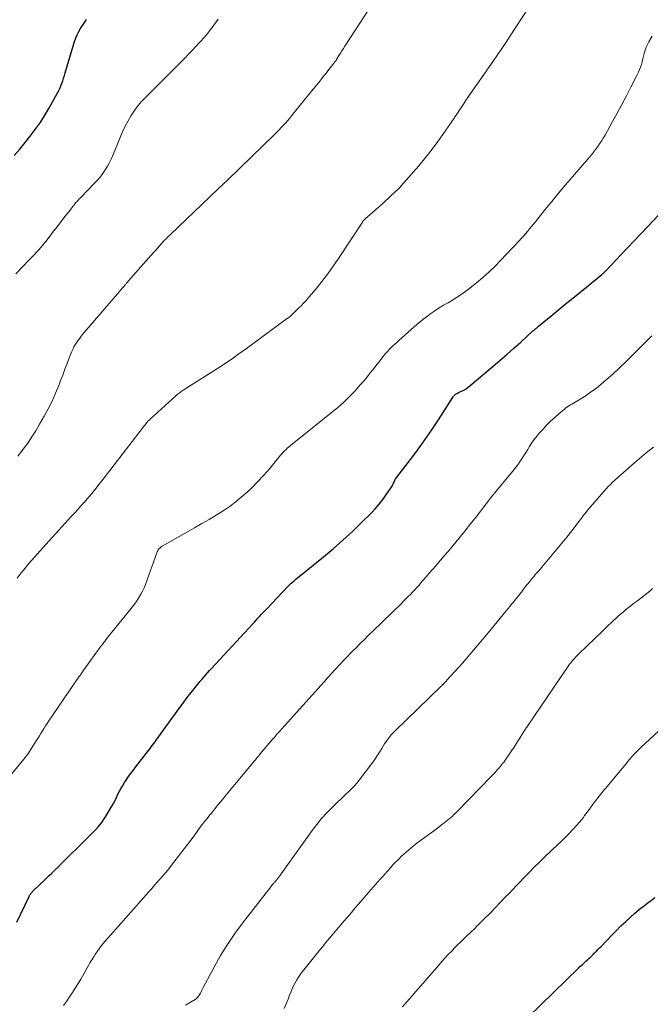
# Model space of a CAD drawing. Units: feet. Extents: x 1959993 to 1964319, y 500000 to 505000.
# Drawn here: x 1960933 to 1961040, y 501416 to 501584 of the extents above; entities that cross this region are included whole.
import ezdxf

# ---------------------------------------------------------------- set-up
doc = ezdxf.new("R2010")
doc.units = ezdxf.units.FT
doc.header["$LTSCALE"] = 100
doc.header["$MEASUREMENT"] = 0
doc.layers.add('CONTOUR INDEX', color=32, linetype='Continuous', lineweight=25)
doc.layers.add('CONTOUR INTERMEDIATE', color=40, linetype='Continuous', lineweight=15)

msp = doc.modelspace()

# ---------------------------------------------------------------- linework, layer by layer
at = {"layer": 'CONTOUR INDEX', "flags": 128}
for points, elevation in [([(1960932.11, 501560.65), (1960933.03, 501561.73), (1960933.94, 501562.82), (1960934.83, 501563.93), (1960935.68, 501565.05), (1960936.5, 501566.21), (1960937.26, 501567.4), (1960937.98, 501568.62), (1960939.42, 501571.18), (1960939.64, 501571.6), (1960939.84, 501572.03), (1960940.02, 501572.46), (1960940.19, 501572.9), (1960940.34, 501573.35), (1960940.49, 501573.8), (1960940.63, 501574.25), (1960940.77, 501574.7), (1960942.35, 501580.04), (1960942.55, 501580.62), (1960942.78, 501581.18), (1960943.06, 501581.72), (1960943.37, 501582.25), (1960943.71, 501582.76), (1960944.06, 501583.26), (1960944.41, 501583.76)], 1020), ([(1960932.55, 501430.3), (1960934.63, 501434.65), (1960934.7, 501434.78), (1960934.77, 501434.91), (1960934.85, 501435.04), (1960934.94, 501435.16), (1960935.03, 501435.28), (1960935.13, 501435.39), (1960935.23, 501435.5), (1960935.34, 501435.6), (1960937.37, 501437.54), (1960937.7, 501437.86), (1960938.04, 501438.18), (1960938.37, 501438.49), (1960938.7, 501438.81), (1960939.19, 501439.28), (1960939.28, 501439.37), (1960939.36, 501439.45), (1960939.45, 501439.53), (1960939.53, 501439.62), (1960939.62, 501439.7), (1960939.7, 501439.79), (1960939.79, 501439.87), (1960939.87, 501439.96), (1960944.68, 501444.7), (1960945.09, 501445.1), (1960945.48, 501445.51), (1960945.87, 501445.92), (1960946.26, 501446.34), (1960946.63, 501446.77), (1960946.98, 501447.22), (1960947.3, 501447.68), (1960947.61, 501448.16), (1960948.68, 501449.97), (1960948.97, 501450.47), (1960949.24, 501450.98), (1960949.5, 501451.49), (1960949.75, 501452.01), (1960950.01, 501452.52), (1960950.27, 501453.03), (1960950.56, 501453.53), (1960950.87, 501454.01), (1960951.04, 501454.27), (1960951.45, 501454.87), (1960951.87, 501455.47), (1960952.31, 501456.06), (1960952.75, 501456.64), (1960954.56, 501458.95), (1960954.78, 501459.23), (1960955, 501459.52), (1960955.21, 501459.8), (1960955.42, 501460.09), (1960955.63, 501460.38), (1960955.84, 501460.66), (1960956.05, 501460.95), (1960956.26, 501461.24), (1960960.27, 501466.79), (1960960.82, 501467.53), (1960961.37, 501468.27), (1960961.94, 501469.01), (1960962.51, 501469.74), (1960963.04, 501470.4), (1960963.36, 501470.79), (1960963.68, 501471.18), (1960964, 501471.56), (1960964.33, 501471.94), (1960964.67, 501472.31), (1960965, 501472.68), (1960965.34, 501473.05), (1960965.68, 501473.42), (1960972.66, 501481), (1960972.95, 501481.31), (1960973.24, 501481.63), (1960973.53, 501481.94), (1960973.82, 501482.26), (1960974.11, 501482.57), (1960974.4, 501482.88), (1960974.7, 501483.19), (1960974.99, 501483.5), (1960978.64, 501487.33), (1960978.83, 501487.53), (1960979.03, 501487.72), (1960979.23, 501487.91), (1960979.43, 501488.09), (1960979.64, 501488.27), (1960979.85, 501488.45), (1960980.06, 501488.63), (1960980.27, 501488.8), (1960984.69, 501492.38), (1960986.37, 501493.78), (1960988.01, 501495.22), (1960989.61, 501496.7), (1960991.18, 501498.21), (1960992.8, 501499.82), (1960993.52, 501500.58), (1960994.2, 501501.36), (1960994.83, 501502.18), (1960995.44, 501503.03), (1960996.36, 501504.41), (1960996.47, 501504.59), (1960996.57, 501504.78), (1960996.66, 501504.97), (1960996.75, 501505.16), (1960996.89, 501505.52), (1960996.89, 501505.53), (1960996.9, 501505.55), (1960996.91, 501505.57), (1960996.92, 501505.59), (1960996.96, 501505.65), (1960996.97, 501505.67), (1960996.99, 501505.69), (1960997, 501505.7), (1960997.01, 501505.72), (1960999.52, 501508.95), (1961000.76, 501510.6), (1961001.97, 501512.28), (1961003.14, 501513.98), (1961004.28, 501515.7), (1961006.78, 501519.62), (1961006.86, 501519.73), (1961006.95, 501519.84), (1961007.05, 501519.93), (1961007.16, 501520.02), (1961007.28, 501520.1), (1961007.4, 501520.18), (1961007.52, 501520.25), (1961007.65, 501520.31), (1961008.19, 501520.56), (1961008.58, 501520.76), (1961008.95, 501520.98), (1961009.31, 501521.23), (1961009.65, 501521.5), (1961013.56, 501524.82), (1961014.74, 501525.83), (1961015.92, 501526.85), (1961017.09, 501527.88), (1961018.25, 501528.92), (1961020.34, 501530.8), (1961020.46, 501530.9), (1961020.57, 501531), (1961020.69, 501531.1), (1961020.81, 501531.2), (1961020.93, 501531.3), (1961021.05, 501531.4), (1961021.17, 501531.5), (1961021.29, 501531.6), (1961023.07, 501533.07), (1961024.08, 501533.9), (1961025.09, 501534.73), (1961026.11, 501535.56), (1961027.12, 501536.39), (1961029.78, 501538.55), (1961030.19, 501538.89), (1961030.6, 501539.22), (1961031.01, 501539.56), (1961031.43, 501539.9), (1961032.07, 501540.42), (1961032.16, 501540.49), (1961032.25, 501540.57), (1961032.33, 501540.65), (1961032.42, 501540.73), (1961032.5, 501540.81), (1961032.59, 501540.89), (1961032.67, 501540.97), (1961032.75, 501541.05), (1961035.28, 501543.73), (1961036.41, 501544.92), (1961037.54, 501546.11), (1961038.66, 501547.3), (1961039.79, 501548.49), (1961041.68, 501550.48)], 1040), ([(1961017.35, 501412.01), (1961028.13, 501422.52), (1961028.33, 501422.71), (1961028.53, 501422.9), (1961028.74, 501423.09), (1961028.94, 501423.27), (1961029.15, 501423.46), (1961029.35, 501423.64), (1961029.56, 501423.83), (1961029.77, 501424.01), (1961029.86, 501424.09), (1961030.11, 501424.32), (1961030.35, 501424.56), (1961030.59, 501424.79), (1961030.83, 501425.03), (1961030.88, 501425.08), (1961031.14, 501425.35), (1961031.39, 501425.62), (1961031.65, 501425.88), (1961031.91, 501426.15), (1961033.79, 501428.1), (1961034.54, 501428.87), (1961035.3, 501429.62), (1961036.07, 501430.35), (1961036.85, 501431.07), (1961037.66, 501431.78), (1961038.47, 501432.46), (1961039.31, 501433.12), (1961040.17, 501433.76), (1961040.2, 501433.78), (1961041.06, 501434.44)], 1060)]:
    msp.add_lwpolyline(points, dxfattribs=dict(at, elevation=elevation))
at = {"layer": 'CONTOUR INTERMEDIATE', "flags": 128}
for points, elevation in [([(1960932.58, 501488.79), (1960933.3, 501489.68), (1960933.68, 501490.15), (1960934.6, 501491.26), (1960935.54, 501492.36), (1960936.49, 501493.44), (1960937.46, 501494.51), (1960940.78, 501498.14), (1960941.32, 501498.72), (1960941.85, 501499.3), (1960942.38, 501499.88), (1960942.91, 501500.46), (1960943.44, 501501.04), (1960943.97, 501501.63), (1960944.49, 501502.23), (1960945, 501502.83), (1960945.51, 501503.44), (1960946.01, 501504.05), (1960946.5, 501504.67), (1960946.99, 501505.3), (1960954.25, 501514.71), (1960954.37, 501514.86), (1960954.49, 501515.01), (1960954.61, 501515.15), (1960954.73, 501515.3), (1960954.85, 501515.44), (1960954.98, 501515.57), (1960955.12, 501515.7), (1960955.25, 501515.83), (1960959.67, 501519.83), (1960959.83, 501519.97), (1960959.99, 501520.1), (1960960.15, 501520.23), (1960960.32, 501520.36), (1960960.49, 501520.48), (1960960.66, 501520.6), (1960960.84, 501520.71), (1960961.01, 501520.83), (1960965.6, 501523.72), (1960966.37, 501524.22), (1960967.13, 501524.71), (1960967.89, 501525.22), (1960968.65, 501525.73), (1960969.4, 501526.25), (1960970.14, 501526.77), (1960970.88, 501527.3), (1960971.62, 501527.84), (1960978.61, 501532.95), (1960978.73, 501533.04), (1960978.85, 501533.13), (1960978.96, 501533.23), (1960979.07, 501533.32), (1960979.22, 501533.45), (1960979.26, 501533.49), (1960979.3, 501533.52), (1960979.33, 501533.56), (1960979.37, 501533.6), (1960979.41, 501533.63), (1960979.45, 501533.67), (1960979.49, 501533.71), (1960979.52, 501533.75), (1960980.41, 501534.61), (1960980.88, 501535.08), (1960981.35, 501535.56), (1960981.79, 501536.06), (1960982.23, 501536.56), (1960983.43, 501537.99), (1960984.44, 501539.23), (1960985.42, 501540.49), (1960986.36, 501541.79), (1960987.26, 501543.11), (1960991.33, 501549.32), (1960991.42, 501549.45), (1960991.51, 501549.57), (1960991.62, 501549.69), (1960991.72, 501549.8), (1960991.83, 501549.91), (1960991.95, 501550.02), (1960992.06, 501550.12), (1960992.18, 501550.22), (1960994.78, 501552.49), (1960996.17, 501553.75), (1960997.51, 501555.05), (1960998.79, 501556.42), (1961000.03, 501557.83), (1961000.93, 501558.9), (1961001.88, 501560.05), (1961002.8, 501561.22), (1961003.7, 501562.41), (1961004.58, 501563.62), (1961005.52, 501564.95), (1961005.91, 501565.5), (1961006.29, 501566.06), (1961006.67, 501566.61), (1961007.05, 501567.17), (1961007.07, 501567.19), (1961007.43, 501567.74), (1961007.8, 501568.29), (1961008.16, 501568.84), (1961008.52, 501569.39), (1961008.88, 501569.94), (1961009.24, 501570.49), (1961009.61, 501571.03), (1961009.99, 501571.57), (1961010.91, 501572.89), (1961011.11, 501573.18), (1961011.31, 501573.45), (1961011.51, 501573.73), (1961011.71, 501574.01), (1961011.91, 501574.28), (1961012.11, 501574.56), (1961012.31, 501574.84), (1961012.51, 501575.12), (1961013.59, 501576.68), (1961014.32, 501577.74), (1961015.04, 501578.81), (1961015.75, 501579.88), (1961016.46, 501580.96), (1961019.55, 501585.73)], 1032), ([(1960932.71, 501509.51), (1960933.35, 501510.31), (1960933.64, 501510.7), (1960934.39, 501511.73), (1960935.1, 501512.77), (1960935.78, 501513.84), (1960936.42, 501514.93), (1960937.2, 501516.29), (1960937.89, 501517.57), (1960938.54, 501518.87), (1960939.13, 501520.2), (1960939.68, 501521.55), (1960939.99, 501522.35), (1960940.36, 501523.31), (1960940.73, 501524.28), (1960941.1, 501525.24), (1960941.47, 501526.21), (1960941.86, 501527.21), (1960942.05, 501527.67), (1960942.26, 501528.11), (1960942.51, 501528.54), (1960942.78, 501528.95), (1960943.07, 501529.36), (1960943.37, 501529.75), (1960943.68, 501530.14), (1960943.99, 501530.52), (1960949.99, 501537.52), (1960950.16, 501537.71), (1960950.32, 501537.9), (1960950.48, 501538.09), (1960950.65, 501538.27), (1960950.83, 501538.48), (1960950.91, 501538.56), (1960950.98, 501538.65), (1960951.05, 501538.73), (1960951.12, 501538.82), (1960951.2, 501538.9), (1960951.27, 501538.99), (1960951.34, 501539.07), (1960951.41, 501539.16), (1960951.49, 501539.25), (1960951.6, 501539.39), (1960951.71, 501539.52), (1960951.83, 501539.65), (1960951.94, 501539.78), (1960955.81, 501544.13), (1960956.16, 501544.53), (1960956.5, 501544.92), (1960956.85, 501545.32), (1960957.2, 501545.71), (1960957.56, 501546.1), (1960957.92, 501546.48), (1960958.29, 501546.86), (1960958.66, 501547.23), (1960966.72, 501554.89), (1960966.92, 501555.09), (1960967.13, 501555.28), (1960967.34, 501555.47), (1960967.54, 501555.66), (1960967.75, 501555.85), (1960967.95, 501556.04), (1960968.16, 501556.24), (1960968.36, 501556.43), (1960976.42, 501564.26), (1960976.79, 501564.63), (1960977.16, 501565), (1960977.52, 501565.38), (1960977.88, 501565.77), (1960978.22, 501566.16), (1960978.57, 501566.55), (1960978.91, 501566.95), (1960979.24, 501567.36), (1960982.96, 501571.92), (1960983.1, 501572.09), (1960983.24, 501572.26), (1960983.39, 501572.44), (1960983.53, 501572.61), (1960983.67, 501572.78), (1960983.81, 501572.95), (1960983.95, 501573.13), (1960984.09, 501573.3), (1960984.42, 501573.72), (1960984.73, 501574.1), (1960985.03, 501574.49), (1960985.34, 501574.87), (1960985.64, 501575.26), (1960986.54, 501576.4), (1960986.6, 501576.47), (1960986.65, 501576.54), (1960986.7, 501576.61), (1960986.75, 501576.68), (1960986.8, 501576.76), (1960986.85, 501576.83), (1960986.9, 501576.9), (1960986.94, 501576.98), (1960987.34, 501577.63), (1960987.59, 501578.03), (1960987.84, 501578.42), (1960988.09, 501578.82), (1960988.35, 501579.21), (1960992.48, 501585.56)], 1028), ([(1960932.39, 501540.54), (1960934.65, 501542.88), (1960934.81, 501543.05), (1960934.98, 501543.22), (1960935.14, 501543.39), (1960935.31, 501543.56), (1960935.47, 501543.73), (1960935.64, 501543.9), (1960935.8, 501544.08), (1960935.96, 501544.25), (1960936.28, 501544.61), (1960936.6, 501544.98), (1960936.91, 501545.34), (1960937.21, 501545.71), (1960937.51, 501546.09), (1960938.8, 501547.77), (1960939.44, 501548.59), (1960940.08, 501549.42), (1960940.72, 501550.24), (1960941.37, 501551.06), (1960942.42, 501552.41), (1960942.54, 501552.56), (1960942.66, 501552.7), (1960942.79, 501552.84), (1960942.91, 501552.98), (1960943.04, 501553.12), (1960943.17, 501553.25), (1960943.3, 501553.39), (1960943.44, 501553.52), (1960945.72, 501555.85), (1960946.23, 501556.4), (1960946.71, 501556.96), (1960947.15, 501557.56), (1960947.57, 501558.17), (1960947.96, 501558.81), (1960948.32, 501559.46), (1960948.64, 501560.13), (1960948.94, 501560.82), (1960950.13, 501563.72), (1960950.54, 501564.68), (1960950.99, 501565.62), (1960951.49, 501566.54), (1960952.01, 501567.44), (1960952.22, 501567.77), (1960952.69, 501568.47), (1960953.19, 501569.15), (1960953.73, 501569.79), (1960954.31, 501570.41), (1960961.1, 501577.2), (1960961.74, 501577.85), (1960962.38, 501578.51), (1960963.01, 501579.17), (1960963.63, 501579.84), (1960963.83, 501580.06), (1960964.34, 501580.63), (1960964.84, 501581.21), (1960965.31, 501581.81), (1960965.77, 501582.42), (1960966.78, 501583.8)], 1024), ([(1960929.13, 501452.49), (1960934.02, 501458.33), (1960934.2, 501458.56), (1960934.38, 501458.79), (1960934.54, 501459.03), (1960934.71, 501459.28), (1960935.85, 501461.09), (1960936.12, 501461.51), (1960936.38, 501461.94), (1960936.65, 501462.37), (1960936.91, 501462.8), (1960937.17, 501463.24), (1960937.44, 501463.66), (1960937.72, 501464.08), (1960938, 501464.5), (1960942.99, 501471.79), (1960943.11, 501471.96), (1960943.23, 501472.14), (1960943.35, 501472.31), (1960943.47, 501472.48), (1960943.59, 501472.65), (1960943.71, 501472.82), (1960943.83, 501472.99), (1960943.95, 501473.16), (1960946.74, 501477.02), (1960946.98, 501477.35), (1960947.22, 501477.67), (1960947.46, 501478), (1960947.71, 501478.32), (1960947.96, 501478.65), (1960948.21, 501478.97), (1960948.46, 501479.29), (1960948.72, 501479.6), (1960951.73, 501483.28), (1960952.14, 501483.81), (1960952.55, 501484.35), (1960952.94, 501484.9), (1960953.31, 501485.47), (1960953.65, 501486.05), (1960953.97, 501486.64), (1960954.24, 501487.25), (1960954.49, 501487.88), (1960956.34, 501493.07), (1960956.42, 501493.25), (1960956.5, 501493.42), (1960956.6, 501493.58), (1960956.71, 501493.73), (1960956.84, 501493.87), (1960956.97, 501494), (1960957.12, 501494.12), (1960957.28, 501494.22), (1960961.55, 501496.63), (1960962.78, 501497.33), (1960964.01, 501498.04), (1960965.24, 501498.75), (1960966.46, 501499.47), (1960967.66, 501500.23), (1960968.82, 501501.03), (1960969.94, 501501.89), (1960971.04, 501502.8), (1960971.24, 501502.98), (1960972.39, 501504.04), (1960973.5, 501505.13), (1960974.55, 501506.27), (1960975.57, 501507.44), (1960977.17, 501509.39), (1960977.39, 501509.66), (1960977.62, 501509.92), (1960977.85, 501510.17), (1960978.09, 501510.42), (1960978.34, 501510.66), (1960978.59, 501510.9), (1960978.85, 501511.12), (1960979.11, 501511.34), (1960986.56, 501517.31), (1960987.06, 501517.73), (1960987.57, 501518.16), (1960988.05, 501518.6), (1960988.53, 501519.06), (1960989, 501519.52), (1960989.47, 501519.99), (1960989.92, 501520.47), (1960990.36, 501520.96), (1960990.9, 501521.56), (1960991.34, 501522.06), (1960991.77, 501522.57), (1960992.19, 501523.08), (1960992.61, 501523.6), (1960993.02, 501524.13), (1960993.43, 501524.66), (1960993.85, 501525.18), (1960994.26, 501525.71), (1960994.85, 501526.47), (1960995.21, 501526.91), (1960995.59, 501527.33), (1960995.98, 501527.74), (1960996.38, 501528.14), (1960996.8, 501528.52), (1960997.21, 501528.91), (1960997.63, 501529.29), (1960998.06, 501529.66), (1960999.55, 501530.97), (1961000.21, 501531.54), (1961000.88, 501532.11), (1961001.56, 501532.67), (1961002.24, 501533.22), (1961002.94, 501533.75), (1961003.66, 501534.25), (1961004.39, 501534.72), (1961005.14, 501535.18), (1961005.89, 501535.6), (1961007.01, 501536.28), (1961008.1, 501536.99), (1961009.16, 501537.75), (1961010.19, 501538.54), (1961010.75, 501538.99), (1961011.81, 501539.89), (1961012.84, 501540.81), (1961013.84, 501541.77), (1961014.81, 501542.76), (1961017.99, 501546.13), (1961018.35, 501546.52), (1961018.71, 501546.92), (1961019.06, 501547.32), (1961019.41, 501547.72), (1961019.42, 501547.74), (1961019.76, 501548.14), (1961020.09, 501548.55), (1961020.42, 501548.95), (1961020.75, 501549.36), (1961022.38, 501551.41), (1961023.53, 501552.83), (1961024.69, 501554.24), (1961025.87, 501555.64), (1961027.06, 501557.03), (1961029.91, 501560.32), (1961030.28, 501560.76), (1961030.65, 501561.21), (1961031, 501561.67), (1961031.35, 501562.14), (1961031.68, 501562.62), (1961031.99, 501563.1), (1961032.3, 501563.6), (1961032.59, 501564.1), (1961033.86, 501566.4), (1961034.66, 501567.85), (1961035.45, 501569.32), (1961036.22, 501570.79), (1961036.99, 501572.26), (1961038.07, 501574.37), (1961038.27, 501574.8), (1961038.46, 501575.23), (1961038.62, 501575.68), (1961038.77, 501576.13), (1961038.89, 501576.59), (1961039.02, 501577.05), (1961039.13, 501577.51), (1961039.24, 501577.97), (1961039.26, 501578.06), (1961039.4, 501578.56), (1961039.57, 501579.05), (1961039.79, 501579.52), (1961040.03, 501579.98), (1961040.6, 501580.94)], 1036), ([(1960940.46, 501416.08), (1960940.99, 501416.81), (1960941.5, 501417.55), (1960942, 501418.3), (1960942.49, 501419.05), (1960942.96, 501419.82), (1960943.41, 501420.59), (1960945.04, 501423.43), (1960945.19, 501423.69), (1960945.34, 501423.95), (1960945.5, 501424.2), (1960945.66, 501424.45), (1960945.73, 501424.56), (1960945.85, 501424.75), (1960945.98, 501424.95), (1960946.11, 501425.14), (1960946.25, 501425.34), (1960946.31, 501425.43), (1960946.41, 501425.58), (1960946.52, 501425.72), (1960946.62, 501425.87), (1960946.73, 501426.02), (1960946.83, 501426.16), (1960946.94, 501426.3), (1960947.06, 501426.44), (1960947.18, 501426.58), (1960954.99, 501435.45), (1960955.48, 501436.01), (1960955.97, 501436.56), (1960956.46, 501437.12), (1960956.96, 501437.67), (1960957.45, 501438.22), (1960957.93, 501438.79), (1960958.4, 501439.36), (1960958.86, 501439.94), (1960961.03, 501442.74), (1960961.59, 501443.47), (1960962.14, 501444.2), (1960962.68, 501444.93), (1960963.21, 501445.68), (1960963.75, 501446.42), (1960964.3, 501447.15), (1960964.86, 501447.87), (1960965.43, 501448.59), (1960965.57, 501448.75), (1960966.22, 501449.54), (1960966.86, 501450.33), (1960967.52, 501451.12), (1960968.17, 501451.91), (1960973.03, 501457.74), (1960973.04, 501457.76), (1960973.06, 501457.78), (1960973.08, 501457.8), (1960973.09, 501457.82), (1960973.16, 501457.9), (1960973.17, 501457.92), (1960973.19, 501457.94), (1960973.2, 501457.96), (1960973.22, 501457.97), (1960973.44, 501458.26), (1960973.57, 501458.42), (1960973.7, 501458.57), (1960973.83, 501458.73), (1960973.96, 501458.89), (1960976.11, 501461.43), (1960976.29, 501461.64), (1960976.47, 501461.85), (1960976.65, 501462.06), (1960976.83, 501462.27), (1960977.02, 501462.48), (1960977.2, 501462.68), (1960977.39, 501462.89), (1960977.57, 501463.1), (1960984.8, 501471.16), (1960985.46, 501471.9), (1960986.13, 501472.63), (1960986.8, 501473.36), (1960987.47, 501474.08), (1960988.02, 501474.66), (1960988.42, 501475.09), (1960988.83, 501475.52), (1960989.24, 501475.94), (1960989.66, 501476.36), (1960990.24, 501476.94), (1960990.95, 501477.64), (1960991.66, 501478.35), (1960992.38, 501479.05), (1960993.09, 501479.75), (1960997.96, 501484.48), (1960998.34, 501484.86), (1960998.73, 501485.24), (1960999.1, 501485.63), (1960999.48, 501486.01), (1960999.85, 501486.41), (1961000.22, 501486.8), (1961000.59, 501487.2), (1961000.95, 501487.6), (1961001.2, 501487.89), (1961001.68, 501488.44), (1961002.17, 501488.99), (1961002.65, 501489.55), (1961003.13, 501490.1), (1961003.4, 501490.41), (1961004.02, 501491.12), (1961004.63, 501491.84), (1961005.24, 501492.55), (1961005.85, 501493.27), (1961006.7, 501494.27), (1961007.72, 501495.5), (1961008.74, 501496.74), (1961009.73, 501497.99), (1961010.72, 501499.25), (1961012.38, 501501.41), (1961012.75, 501501.9), (1961013.13, 501502.38), (1961013.52, 501502.87), (1961013.9, 501503.36), (1961014.29, 501503.84), (1961014.68, 501504.32), (1961015.07, 501504.8), (1961015.47, 501505.27), (1961017.11, 501507.23), (1961017.43, 501507.63), (1961017.74, 501508.05), (1961018.04, 501508.47), (1961018.33, 501508.9), (1961018.61, 501509.34), (1961018.89, 501509.77), (1961019.16, 501510.21), (1961019.44, 501510.65), (1961019.7, 501511.08), (1961020.11, 501511.72), (1961020.55, 501512.34), (1961021.03, 501512.94), (1961021.52, 501513.53), (1961022.05, 501514.12), (1961022.69, 501514.81), (1961023.34, 501515.47), (1961024.03, 501516.1), (1961024.74, 501516.72), (1961025.7, 501517.52), (1961025.94, 501517.71), (1961026.19, 501517.89), (1961026.45, 501518.06), (1961026.72, 501518.22), (1961026.98, 501518.38), (1961027.25, 501518.53), (1961027.52, 501518.7), (1961027.78, 501518.86), (1961029.19, 501519.74), (1961030.14, 501520.37), (1961031.06, 501521.04), (1961031.95, 501521.75), (1961032.81, 501522.49), (1961033.91, 501523.48), (1961035.04, 501524.53), (1961036.17, 501525.59), (1961037.28, 501526.67), (1961038.37, 501527.77), (1961038.97, 501528.38), (1961039.76, 501529.18), (1961040.55, 501529.98)], 1044), ([(1960961.22, 501416.18), (1960962.88, 501417.13), (1960962.9, 501417.14), (1960962.92, 501417.15), (1960962.93, 501417.17), (1960962.95, 501417.18), (1960963.03, 501417.22), (1960963.05, 501417.23), (1960963.07, 501417.25), (1960963.08, 501417.26), (1960963.1, 501417.28), (1960963.29, 501417.48), (1960963.4, 501417.61), (1960963.5, 501417.73), (1960963.58, 501417.87), (1960963.66, 501418.01), (1960963.76, 501418.2), (1960963.88, 501418.45), (1960964, 501418.69), (1960964.12, 501418.93), (1960964.25, 501419.17), (1960966.09, 501422.64), (1960967.19, 501424.59), (1960968.35, 501426.49), (1960969.61, 501428.33), (1960970.94, 501430.13), (1960975.75, 501436.3), (1960975.88, 501436.46), (1960976, 501436.61), (1960976.13, 501436.77), (1960976.26, 501436.92), (1960976.32, 501436.99), (1960976.43, 501437.1), (1960976.53, 501437.22), (1960976.63, 501437.34), (1960976.73, 501437.45), (1960976.75, 501437.48), (1960976.84, 501437.59), (1960976.93, 501437.69), (1960977.02, 501437.8), (1960977.1, 501437.91), (1960977.19, 501438.01), (1960977.23, 501438.07), (1960977.27, 501438.13), (1960977.31, 501438.19), (1960977.35, 501438.25), (1960977.39, 501438.31), (1960977.43, 501438.37), (1960977.47, 501438.43), (1960977.51, 501438.49), (1960982.76, 501445.84), (1960983.55, 501446.88), (1960984.37, 501447.89), (1960985.25, 501448.86), (1960986.16, 501449.79), (1960987.1, 501450.69), (1960987.57, 501451.15), (1960988.05, 501451.6), (1960988.53, 501452.04), (1960989.01, 501452.49), (1960989.49, 501452.94), (1960989.94, 501453.41), (1960990.37, 501453.9), (1960990.78, 501454.41), (1960993.07, 501457.45), (1960993.43, 501457.95), (1960993.79, 501458.47), (1960994.12, 501458.99), (1960994.45, 501459.53), (1960994.6, 501459.79), (1960994.84, 501460.2), (1960995.09, 501460.59), (1960995.36, 501460.98), (1960995.64, 501461.37), (1960995.94, 501461.74), (1960996.24, 501462.1), (1960996.56, 501462.44), (1960996.89, 501462.78), (1961004.66, 501470.34), (1961004.75, 501470.42), (1961004.83, 501470.5), (1961004.91, 501470.58), (1961004.99, 501470.66), (1961005.04, 501470.71), (1961005.09, 501470.76), (1961005.14, 501470.82), (1961005.2, 501470.87), (1961005.25, 501470.93), (1961005.31, 501470.99), (1961005.36, 501471.04), (1961005.41, 501471.09), (1961005.46, 501471.15), (1961005.51, 501471.2), (1961005.56, 501471.25), (1961005.61, 501471.31), (1961005.65, 501471.36), (1961007.7, 501473.61), (1961008.34, 501474.33), (1961008.98, 501475.05), (1961009.61, 501475.78), (1961010.23, 501476.51), (1961010.84, 501477.25), (1961011.46, 501477.98), (1961012.08, 501478.72), (1961012.69, 501479.46), (1961015.8, 501483.21), (1961016.11, 501483.58), (1961016.41, 501483.95), (1961016.71, 501484.32), (1961017.02, 501484.69), (1961017.32, 501485.07), (1961017.61, 501485.44), (1961017.91, 501485.82), (1961018.2, 501486.2), (1961018.36, 501486.41), (1961018.72, 501486.87), (1961019.07, 501487.32), (1961019.43, 501487.77), (1961019.79, 501488.22), (1961020.16, 501488.66), (1961020.53, 501489.11), (1961020.9, 501489.55), (1961021.27, 501489.98), (1961023.55, 501492.65), (1961024.42, 501493.67), (1961025.27, 501494.71), (1961026.11, 501495.76), (1961026.94, 501496.82), (1961028.2, 501498.45), (1961028.39, 501498.7), (1961028.58, 501498.95), (1961028.76, 501499.2), (1961028.95, 501499.45), (1961029.14, 501499.7), (1961029.33, 501499.95), (1961029.53, 501500.19), (1961029.73, 501500.43), (1961032.8, 501503.95), (1961033.15, 501504.34), (1961033.51, 501504.71), (1961033.88, 501505.08), (1961034.27, 501505.43), (1961037.22, 501508.02), (1961038.41, 501509.04), (1961039.61, 501510.05), (1961040.83, 501511.03)], 1048), ([(1960978.03, 501415.58), (1960978.37, 501416.39), (1960978.69, 501417.2), (1960978.93, 501417.84), (1960979.15, 501418.38), (1960979.37, 501418.91), (1960979.62, 501419.43), (1960979.88, 501419.95), (1960980.17, 501420.45), (1960980.48, 501420.94), (1960980.81, 501421.42), (1960981.16, 501421.88), (1960983.92, 501425.33), (1960984.52, 501426.08), (1960985.13, 501426.83), (1960985.75, 501427.56), (1960986.37, 501428.29), (1960986.39, 501428.32), (1960987, 501429.04), (1960987.62, 501429.75), (1960988.23, 501430.48), (1960988.83, 501431.2), (1960989.44, 501431.92), (1960990.05, 501432.64), (1960990.67, 501433.36), (1960991.28, 501434.08), (1960992.34, 501435.32), (1960992.74, 501435.78), (1960993.14, 501436.23), (1960993.55, 501436.69), (1960993.95, 501437.13), (1960994.36, 501437.58), (1960994.77, 501438.03), (1960995.17, 501438.49), (1960995.57, 501438.95), (1960995.64, 501439.02), (1960996.08, 501439.51), (1960996.52, 501440), (1960996.98, 501440.47), (1960997.44, 501440.93), (1960998, 501441.48), (1960998.76, 501442.19), (1960999.55, 501442.88), (1961000.36, 501443.53), (1961001.2, 501444.16), (1961001.83, 501444.61), (1961002.62, 501445.18), (1961003.4, 501445.76), (1961004.18, 501446.34), (1961004.95, 501446.94), (1961006.09, 501447.83), (1961006.29, 501447.99), (1961006.48, 501448.15), (1961006.66, 501448.32), (1961006.84, 501448.5), (1961007.02, 501448.68), (1961007.2, 501448.86), (1961007.37, 501449.04), (1961007.55, 501449.22), (1961013.11, 501454.92), (1961013.49, 501455.32), (1961013.88, 501455.73), (1961014.25, 501456.15), (1961014.62, 501456.58), (1961015.18, 501457.24), (1961015.26, 501457.34), (1961015.34, 501457.44), (1961015.42, 501457.54), (1961015.49, 501457.64), (1961016.23, 501458.74), (1961016.67, 501459.39), (1961017.11, 501460.05), (1961017.54, 501460.71), (1961017.96, 501461.37), (1961018.61, 501462.41), (1961018.71, 501462.56), (1961018.8, 501462.71), (1961018.9, 501462.86), (1961018.99, 501463.01), (1961019.09, 501463.15), (1961019.19, 501463.3), (1961019.29, 501463.45), (1961019.39, 501463.6), (1961026.1, 501473.46), (1961026.33, 501473.79), (1961026.57, 501474.12), (1961026.82, 501474.45), (1961027.08, 501474.76), (1961027.34, 501475.07), (1961027.62, 501475.37), (1961027.9, 501475.67), (1961028.19, 501475.96), (1961032.08, 501479.71), (1961032.6, 501480.21), (1961033.11, 501480.7), (1961033.63, 501481.19), (1961034.15, 501481.67), (1961034.36, 501481.86), (1961034.78, 501482.24), (1961035.21, 501482.63), (1961035.65, 501483), (1961036.1, 501483.36), (1961036.54, 501483.72), (1961037, 501484.08), (1961037.46, 501484.43), (1961037.92, 501484.77), (1961038.17, 501484.95), (1961038.69, 501485.35), (1961039.2, 501485.75), (1961039.7, 501486.16), (1961040.2, 501486.58), (1961040.68, 501487.02)], 1052), ([(1960998.15, 501415.86), (1961003.91, 501422.52), (1961004.57, 501423.27), (1961005.25, 501424.02), (1961005.93, 501424.75), (1961006.62, 501425.48), (1961006.9, 501425.77), (1961007.47, 501426.34), (1961008.04, 501426.92), (1961008.61, 501427.48), (1961009.2, 501428.04), (1961009.42, 501428.25), (1961009.89, 501428.71), (1961010.37, 501429.16), (1961010.84, 501429.62), (1961011.31, 501430.08), (1961011.77, 501430.54), (1961012.23, 501431), (1961012.69, 501431.47), (1961013.15, 501431.94), (1961015.63, 501434.52), (1961016.26, 501435.17), (1961016.89, 501435.82), (1961017.52, 501436.48), (1961018.15, 501437.13), (1961018.75, 501437.76), (1961019.08, 501438.1), (1961019.4, 501438.44), (1961019.73, 501438.78), (1961020.06, 501439.11), (1961020.32, 501439.37), (1961020.78, 501439.84), (1961021.25, 501440.3), (1961021.72, 501440.76), (1961022.19, 501441.21), (1961023.68, 501442.62), (1961024.37, 501443.28), (1961025.05, 501443.93), (1961025.73, 501444.59), (1961026.4, 501445.26), (1961026.45, 501445.3), (1961027.08, 501445.96), (1961027.7, 501446.63), (1961028.28, 501447.33), (1961028.85, 501448.04), (1961029.12, 501448.4), (1961029.53, 501448.95), (1961029.95, 501449.5), (1961030.35, 501450.06), (1961030.76, 501450.61), (1961031.18, 501451.16), (1961031.6, 501451.7), (1961032.03, 501452.24), (1961032.46, 501452.76), (1961032.68, 501453.02), (1961033.23, 501453.67), (1961033.77, 501454.33), (1961034.32, 501454.98), (1961034.86, 501455.64), (1961036.11, 501457.16), (1961036.41, 501457.53), (1961036.72, 501457.89), (1961037.03, 501458.25), (1961037.34, 501458.6), (1961037.66, 501458.95), (1961037.99, 501459.29), (1961038.33, 501459.63), (1961038.67, 501459.95), (1961045.5, 501466.25)], 1056)]:
    msp.add_lwpolyline(points, dxfattribs=dict(at, elevation=elevation))

doc.saveas('drawing.dxf')
